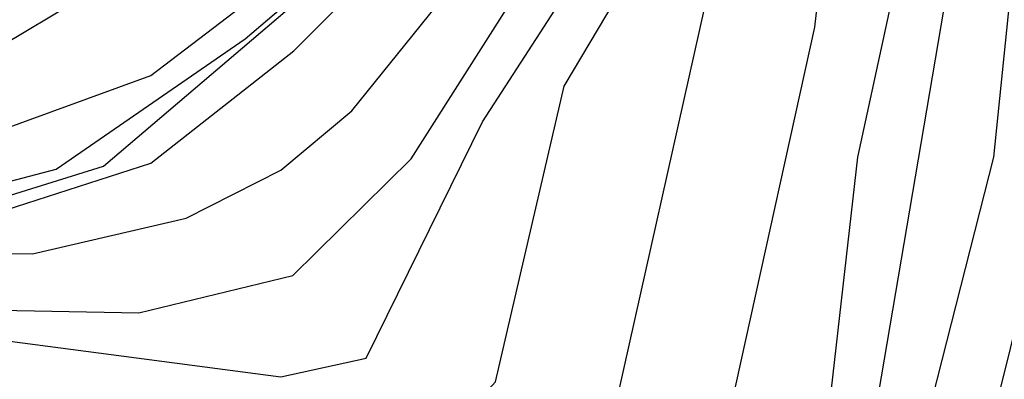
# Model space of a CAD drawing. Extents: x 526342 to 526453, y 3529656 to 3529788.
# Drawn here: x 526381 to 526382, y 3529684 to 3529684 of the extents above; entities that cross this region are included whole.
import ezdxf

# ---------------------------------------------------------------- set-up
doc = ezdxf.new("R2010")
doc.units = 0
doc.header["$MEASUREMENT"] = 0
doc.layers.add('Contours', color=7, linetype='Continuous')

msp = doc.modelspace()

# ---------------------------------------------------------------- linework, layer by layer
at = {"layer": 'Contours'}
for points in [[(526380.7443, 3529684.0514, 0.8), (526381.1676, 3529683.9133, 0.8), (526381.3128, 3529683.9303, 0.8), (526381.3871, 3529684.0119, 0.8), (526381.4575, 3529684.3143, 0.8), (526381.6756, 3529684.6811, 0.8)], [(526380.7685, 3529684.0695, 1), (526381.1676, 3529684.0172, 1), (526381.2549, 3529684.0361, 1), (526381.3739, 3529684.278, 1), (526381.6322, 3529684.6772, 1)], [(526380.5871, 3529683.6882, 0), (526381.0104, 3529683.4818, 0), (526381.349, 3529683.4147, 0), (526381.3881, 3529683.4193, 0), (526381.3974, 3529683.4279, 0), (526381.4095, 3529683.4306, 0), (526381.4348, 3529683.4314, 0), (526381.4458, 3529683.4406, 0), (526381.4734, 3529683.4435, 0), (526381.4821, 3529683.4518, 0), (526381.509, 3529683.4555, 0), (526381.6641, 3529683.6128, 0), (526381.7501, 3529683.8305, 0), (526381.8919, 3529684.6651, 0)], [(526381.7861, 3529683.8063, -0.2), (526381.8966, 3529684.2417, -0.2), (526381.94, 3529684.6651, -0.2)], [(526380.6233, 3529684.147, 2), (526380.9378, 3529684.2295, 2), (526381.131, 3529684.3627, 2), (526381.4578, 3529684.6409, 2)], [(526380.6959, 3529683.7487, 0.2), (526381.0104, 3529683.5862, 0.2), (526381.349, 3529683.4838, 0.2), (526381.4579, 3529683.5031, 0.2), (526381.5547, 3529683.5768, 0.2), (526381.6042, 3529683.6249, 0.2), (526381.6858, 3529683.77, 0.2), (526381.7136, 3529683.8547, 0.2), (526381.7576, 3529684.2417, 0.2), (526381.8441, 3529684.6409, 0.2)], [(526380.7322, 3529684.215, 2.2), (526381.0346, 3529684.3254, 2.2), (526381.4484, 3529684.6409, 2.2)], [(526380.7322, 3529684.1431, 1.4), (526380.9136, 3529684.1428, 1.4), (526381.0709, 3529684.1792, 1.4), (526381.1676, 3529684.2286, 1.4), (526381.2402, 3529684.2893, 1.4), (526381.5238, 3529684.6409, 1.4)], [(526380.7443, 3529684.1571, 1.8), (526380.9862, 3529684.2326, 1.8), (526381.4656, 3529684.6409, 1.8)], [(526380.7806, 3529684.1538, 1.6), (526381.0346, 3529684.2357, 1.6), (526381.1809, 3529684.3506, 1.6), (526381.4577, 3529684.6288, 1.6)], [(526380.3331, 3529683.999, 0.4), (526381.1071, 3529683.6842, 0.4), (526381.3853, 3529683.6166, 0.4), (526381.5207, 3529683.6854, 0.4), (526381.5776, 3529683.7579, 0.4), (526381.7137, 3529684.3748, 0.4), (526381.7331, 3529684.5441, 0.4)], [(526380.3452, 3529684.0954, 1.2), (526381.0225, 3529684.0827, 1.2), (526381.1797, 3529684.1206, 1.2), (526381.3007, 3529684.24, 1.2), (526381.4943, 3529684.5441, 1.2)], [(526380.6838, 3529684.2375, 2.4), (526381.1555, 3529684.5197, 2.4)], [(526380.4944, 3529684.0482, 0.6), (526381.1313, 3529683.8076, 0.6), (526381.3369, 3529683.7972, 0.6), (526381.3732, 3529683.8046, 0.6), (526381.4965, 3529683.9273, 0.6), (526381.6127, 3529684.4473, 0.6)], [(526381.8571, 3529683.8184, -0.4), (526381.9564, 3529684.2175, -0.4)]]:
    msp.add_polyline3d(points, dxfattribs=at)

doc.saveas('drawing.dxf')
